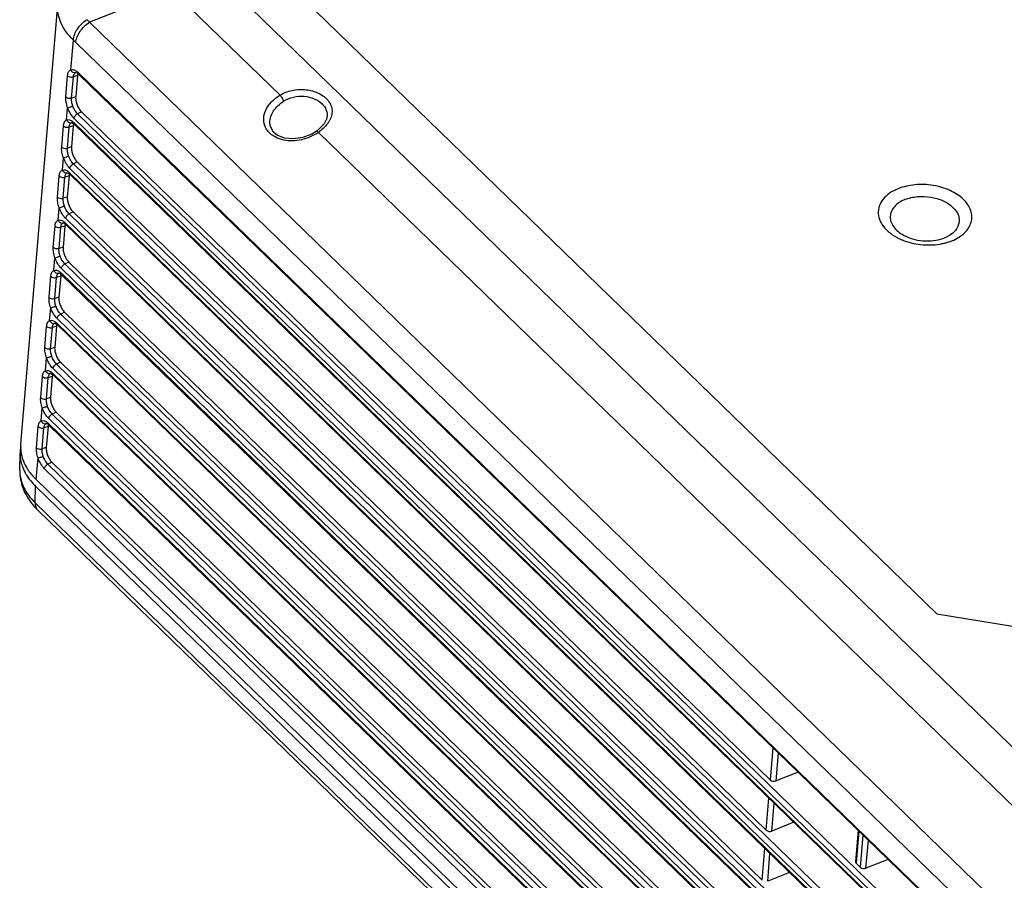
# Model space of a CAD drawing. Extents: x 23 to 575, y 17 to 414.
# Drawn here: x 64 to 121, y 83 to 133 of the extents above; entities that cross this region are included whole.
import ezdxf

# ---------------------------------------------------------------- set-up
doc = ezdxf.new("R2010")
doc.units = 0
doc.header["$LTSCALE"] = 32.67
doc.layers.add('ML750ST-BOTTDXF_CONTINUOUS', color=7, linetype='CONTINUOUS')
doc.layers.add('ML750ST-TOP-DXF_CONTINUOUS', color=7, linetype='CONTINUOUS')

msp = doc.modelspace()

# ---------------------------------------------------------------- linework, layer by layer
at = {"layer": 'ML750ST-BOTTDXF_CONTINUOUS', "color": 9, "linetype": 'CONTINUOUS'}
for p, q in [((76.142, 135.091), (122.041, 90.558)), ((70.352, 133.915), (68.07, 133.029)), ((73.872, 133.894), (79.115, 128.806)), ((122.168, 80.54), (68.07, 133.029)), ((66.996, 130.276), (67.141, 131.998)), ((121.382, 79.373), (67.284, 131.861)), ((67.273, 130.119), (67.293, 130.126)), ((67.413, 130.123), (120.486, 78.63)), ((67.041, 128.64), (67.143, 129.863)), ((67.38, 129.936), (67.143, 129.863)), ((67.278, 128.713), (67.041, 128.64)), ((66.75, 127.369), (66.81, 128.081)), ((67.615, 127.838), (67.387, 127.725)), ((67.028, 127.213), (67.049, 127.22)), ((67.167, 127.218), (120.24, 75.724)), ((120.261, 75.969), (67.188, 127.462)), ((120.46, 76.232), (67.387, 127.725)), ((78.52, 127.219), (78.52, 127.226)), ((66.797, 125.736), (66.9, 126.959)), ((67.137, 127.031), (66.9, 126.959)), ((81.336, 126.652), (123.844, 85.409)), ((67.034, 125.808), (66.797, 125.736)), ((66.505, 124.462), (66.565, 125.182)), ((67.37, 124.938), (67.142, 124.825)), ((120.016, 73.069), (66.943, 124.562)), ((120.215, 73.332), (67.142, 124.825)), ((66.554, 122.831), (66.657, 124.054)), ((66.894, 124.127), (66.657, 124.054)), ((66.783, 124.306), (66.805, 124.314)), ((66.922, 124.312), (119.995, 72.819)), ((66.791, 122.904), (66.554, 122.831)), ((66.259, 121.556), (66.321, 122.283)), ((119.771, 70.169), (66.698, 121.662)), ((67.125, 122.038), (66.897, 121.925)), ((119.97, 70.432), (66.897, 121.925)), ((66.311, 119.926), (66.413, 121.149)), ((66.65, 121.222), (66.413, 121.149)), ((66.538, 121.4), (66.56, 121.408)), ((66.56, 121.408), (66.561, 121.408)), ((66.676, 121.407), (119.749, 69.914)), ((66.548, 119.999), (66.311, 119.926)), ((66.013, 118.649), (66.076, 119.385)), ((119.526, 67.269), (66.453, 118.762)), ((66.88, 119.138), (66.652, 119.025)), ((119.725, 67.532), (66.652, 119.025)), ((66.067, 117.022), (66.17, 118.245)), ((66.407, 118.318), (66.17, 118.245)), ((66.292, 118.493), (66.316, 118.502)), ((66.316, 118.502), (66.317, 118.502)), ((66.431, 118.502), (119.504, 67.008)), ((66.305, 117.095), (66.067, 117.022)), ((65.768, 115.742), (65.831, 116.486)), ((119.281, 64.369), (66.208, 115.862)), ((66.635, 116.238), (66.407, 116.125)), ((119.48, 64.632), (66.407, 116.125)), ((65.824, 114.117), (65.926, 115.34)), ((66.164, 115.413), (65.926, 115.34)), ((66.047, 115.587), (66.072, 115.596)), ((66.072, 115.596), (66.073, 115.596)), ((66.185, 115.596), (119.258, 64.103)), ((66.061, 114.19), (65.824, 114.117)), ((65.522, 112.835), (65.586, 113.587)), ((119.036, 61.469), (65.963, 112.962)), ((66.39, 113.338), (66.162, 113.225)), ((119.235, 61.732), (66.162, 113.225)), ((65.58, 111.212), (65.683, 112.435)), ((65.92, 112.508), (65.683, 112.435)), ((65.802, 112.68), (65.828, 112.69)), ((65.828, 112.69), (65.829, 112.69)), ((65.94, 112.691), (119.013, 61.198)), ((65.818, 111.285), (65.58, 111.212)), ((65.277, 109.929), (65.341, 110.689)), ((66.144, 110.438), (65.917, 110.325)), ((118.99, 58.832), (65.917, 110.325)), ((65.337, 108.308), (65.439, 109.531)), ((65.677, 109.604), (65.439, 109.531)), ((65.557, 109.774), (65.584, 109.784)), ((65.584, 109.784), (65.585, 109.785)), ((65.695, 109.786), (118.767, 58.292)), ((118.791, 58.568), (65.718, 110.062)), ((65.575, 108.381), (65.337, 108.308)), ((64.989, 106.528), (65.096, 107.79)), ((65.899, 107.538), (65.672, 107.425)), ((118.745, 55.932), (65.672, 107.425)), ((118.546, 55.668), (65.473, 107.162)), ((107.525, 89.116), (107.682, 90.985)), ((107.852, 89.069), (107.987, 90.688)), ((107.282, 86.214), (107.438, 88.078)), ((107.609, 86.167), (107.744, 87.781)), ((112.651, 86.164), (112.492, 84.297)), ((112.734, 84.061), (112.891, 85.931)), ((113.061, 84.015), (113.197, 85.634)), ((107.039, 83.312), (107.195, 85.17)), ((107.366, 83.265), (107.5, 84.874))]:
    msp.add_line(p, q, dxfattribs=at)
at = {"layer": 'ML750ST-BOTTDXF_CONTINUOUS', "color": 7, "linetype": 'CONTINUOUS'}
for p, q in [((80.525, 134.306), (117.168, 98.754)), ((64.094, 108.593), (66.245, 134.044)), ((67.293, 130.126), (67.293, 130.126)), ((67.359, 130.094), (67.443, 130.026)), ((66.708, 128.712), (66.811, 129.935)), ((67.38, 129.936), (67.278, 128.713)), ((67.443, 130.026), (120.452, 78.595)), ((107.525, 89.116), (67.615, 127.838)), ((67.049, 127.22), (67.049, 127.22)), ((81.832, 127.531), (81.832, 127.53)), ((66.465, 125.807), (66.568, 127.03)), ((67.137, 127.031), (67.034, 125.808)), ((67.114, 127.188), (67.198, 127.12)), ((67.198, 127.12), (120.271, 75.627)), ((78.773, 126.632), (78.671, 126.75)), ((81.21, 126.703), (80.957, 126.546)), ((81.392, 126.847), (81.21, 126.703)), ((81.21, 126.703), (81.21, 126.703)), ((107.282, 86.214), (67.37, 124.938)), ((66.222, 122.902), (66.324, 124.125)), ((66.894, 124.127), (66.791, 122.904)), ((66.805, 124.314), (66.805, 124.314)), ((66.869, 124.282), (66.952, 124.215)), ((66.952, 124.215), (120.025, 72.722)), ((107.039, 83.312), (67.125, 122.038)), ((65.978, 119.998), (66.081, 121.221)), ((66.65, 121.222), (66.548, 119.999)), ((66.616, 121.382), (66.707, 121.31)), ((66.707, 121.31), (119.715, 69.879)), ((117.512, 120.501), (117.609, 120.537)), ((106.796, 80.41), (66.88, 119.138)), ((65.735, 117.093), (65.838, 118.316)), ((66.407, 118.318), (66.305, 117.095)), ((66.371, 118.476), (66.461, 118.404)), ((66.461, 118.404), (119.47, 66.973)), ((106.553, 77.508), (66.635, 116.238)), ((65.492, 114.188), (65.594, 115.411)), ((66.164, 115.413), (66.061, 114.19)), ((66.126, 115.57), (66.216, 115.499)), ((66.216, 115.499), (119.224, 64.068)), ((106.31, 74.606), (66.39, 113.338)), ((65.249, 111.283), (65.351, 112.506)), ((65.92, 112.508), (65.818, 111.285)), ((65.881, 112.664), (65.97, 112.594)), ((65.97, 112.594), (118.979, 61.163)), ((106.067, 71.704), (66.144, 110.438)), ((65.005, 108.378), (65.108, 109.602)), ((65.677, 109.604), (65.575, 108.381)), ((65.637, 109.758), (65.725, 109.688)), ((65.725, 109.688), (118.733, 58.257)), ((105.824, 68.802), (65.899, 107.538)), ((119.086, 54.041), (64.989, 106.528)), ((117.168, 98.754), (123.062, 97.792)), ((109.133, 89.577), (107.852, 89.069)), ((108.885, 86.673), (107.609, 86.167)), ((112.601, 86.212), (112.447, 84.405)), ((114.342, 84.523), (113.061, 84.015)), ((112.734, 84.061), (112.492, 84.297)), ((108.638, 83.77), (107.366, 83.265))]:
    msp.add_line(p, q, dxfattribs=at)
for points in [[(67.289, 130.125), (67.293, 130.124), (67.359, 130.094)], [(67.044, 127.219), (67.049, 127.218), (67.114, 127.188)], [(78.671, 126.75), (78.538, 127.043), (78.52, 127.226)], [(81.832, 127.531), (81.818, 127.463), (81.67, 127.152), (81.392, 126.847)], [(80.957, 126.546), (80.439, 126.344), (79.895, 126.266), (79.382, 126.317), (78.957, 126.49), (78.773, 126.632)], [(66.8, 124.313), (66.805, 124.312), (66.869, 124.282)], [(66.554, 121.407), (66.557, 121.407), (66.616, 121.382)], [(66.31, 118.501), (66.312, 118.501), (66.371, 118.476)], [(66.065, 115.595), (66.068, 115.595), (66.126, 115.57)], [(65.821, 112.689), (65.824, 112.689), (65.881, 112.664)], [(65.577, 109.783), (65.579, 109.783), (65.637, 109.758)]]:
    msp.add_lwpolyline(points, dxfattribs=at)
at = {"layer": 'ML750ST-BOTTDXF_CONTINUOUS', "color": 9, "linetype": 'CONTINUOUS'}
for centre, radius, start, end in [((52.495, 117.743), 21.823, 44.4638, 45.02), ((56.623, 120.872), 15.311, 45.8666, 46.6049), ((67.507, 130.092), 0.092, 211.9591, 225.7862), ((67.262, 127.186), 0.092, 211.9591, 225.7862), ((79.918, 128.632), 2.436, 303.657, 305.5976), ((67.016, 124.281), 0.092, 211.9591, 225.7862), ((66.771, 121.376), 0.092, 211.9591, 225.7862), ((116.474, 123.622), 3.464, 246.5642, 247.5276), ((116.753, 123.73), 3.601, 279.5295, 283.4977), ((66.525, 118.47), 0.092, 211.9591, 225.7862), ((66.28, 115.565), 0.092, 211.9591, 225.7862), ((66.034, 112.66), 0.092, 211.9591, 225.7862), ((65.789, 109.754), 0.092, 211.9591, 225.7862)]:
    msp.add_arc(centre, radius, start, end, dxfattribs=at)
at = {"layer": 'ML750ST-BOTTDXF_CONTINUOUS', "color": 7, "linetype": 'CONTINUOUS'}
for centre, radius, start, end in [((67.754, 129.93), 0.371, 159.9535, 162.8802), ((67.511, 127.025), 0.371, 160.1809, 162.9742), ((67.268, 124.12), 0.371, 160.41, 163.0692), ((67.025, 121.214), 0.372, 160.7131, 163.1654), ((66.781, 118.309), 0.372, 160.9413, 163.2625), ((66.538, 115.404), 0.372, 161.1713, 163.3606), ((66.295, 112.499), 0.372, 161.403, 163.4597), ((66.151, 108.419), 2.064, 175.175, 179.5908), ((66.21, 108.421), 2.123, 179.6365, 189.3488), ((66.304, 108.435), 2.218, 189.3336, 194.0742)]:
    msp.add_arc(centre, radius, start, end, dxfattribs=at)
for centre, ratio, start_param, end_param in [((107.731, 89.218), 0.686673, -2.559163, -1.093087), ((107.488, 86.316), 0.686673, -2.559163, -1.093087), ((112.698, 84.399), 0.686552, 3.059733, 3.724032), ((112.94, 84.164), 0.686673, -2.559163, -1.093087)]:
    msp.add_ellipse(centre, major_axis=(0.251, 0.009), ratio=ratio, start_param=start_param, end_param=end_param, dxfattribs=at)
at = {"layer": 'ML750ST-BOTTDXF_CONTINUOUS', "color": 9, "linetype": 'CONTINUOUS'}
for points, knots in [([(67.141, 131.998), (66.848, 132.276), (66.477, 132.76), (66.247, 133.498), (66.23, 133.864), (66.244, 134.041)], [0, 0, 0, 0, 0.527741, 0.767922, 1, 1, 1, 1]), ([(67.141, 131.998), (67.157, 132.225), (67.358, 132.69), (67.708, 133.039), (67.921, 133.179)], [0, 0, 0, 0, 0.472187, 1, 1, 1, 1]), ([(67.284, 131.861), (67.303, 132.086), (67.509, 132.545), (67.857, 132.89), (68.07, 133.029)], [0, 0, 0, 0, 0.470597, 1, 1, 1, 1]), ([(66.811, 129.935), (66.814, 129.977), (66.826, 130.054), (66.863, 130.156), (66.919, 130.234), (66.97, 130.266), (66.996, 130.276)], [0, 0, 0, 0, 0.308919, 0.571327, 0.795393, 1, 1, 1, 1]), ([(66.996, 130.276), (67.045, 130.297), (67.179, 130.295), (67.286, 130.229), (67.34, 130.186)], [0, 0, 0, 0, 0.436401, 1, 1, 1, 1]), ([(66.996, 130.276), (67.018, 130.221), (67.096, 130.125), (67.221, 130.105), (67.273, 130.119)], [0, 0, 0, 0, 0.520604, 1, 1, 1, 1]), ([(67.143, 129.863), (67.146, 129.894), (67.159, 129.988), (67.211, 130.092), (67.273, 130.119)], [0, 0, 0, 0, 0.314472, 1, 1, 1, 1]), ([(67.413, 130.123), (67.412, 130.115), (67.412, 130.088), (67.419, 130.06), (67.429, 130.043)], [0, 0, 0, 0, 0.273115, 1, 1, 1, 1]), ([(66.811, 129.935), (66.829, 129.915), (66.926, 129.848), (67.058, 129.837), (67.143, 129.863)], [0, 0, 0, 0, 0.228264, 1, 1, 1, 1]), ([(79.115, 128.806), (79.327, 128.933), (79.797, 129.119), (80.542, 129.168), (81.236, 129.007), (81.635, 128.763), (81.789, 128.614)], [0, 0, 0, 0, 0.259403, 0.521919, 0.774023, 1, 1, 1, 1]), ([(66.81, 128.081), (66.77, 128.188), (66.715, 128.396), (66.7, 128.612), (66.708, 128.712)], [0, 0, 0, 0, 0.531963, 1, 1, 1, 1]), ([(66.708, 128.712), (66.726, 128.692), (66.823, 128.625), (66.955, 128.614), (67.041, 128.64)], [0, 0, 0, 0, 0.22828, 1, 1, 1, 1]), ([(67.109, 128.18), (67.081, 128.258), (67.044, 128.411), (67.035, 128.568), (67.041, 128.64)], [0, 0, 0, 0, 0.531832, 1, 1, 1, 1]), ([(78.282, 126.927), (78.208, 127.077), (78.13, 127.428), (78.267, 127.964), (78.61, 128.446), (78.934, 128.698), (79.115, 128.806)], [0, 0, 0, 0, 0.224158, 0.459498, 0.71809, 1, 1, 1, 1]), ([(78.52, 127.226), (78.524, 127.461), (78.712, 127.961), (79.094, 128.309), (79.319, 128.453)], [0, 0, 0, 0, 0.467843, 1, 1, 1, 1]), ([(79.116, 128.806), (79.162, 128.755), (79.239, 128.641), (79.301, 128.517), (79.319, 128.453)], [0, 0, 0, 0, 0.510601, 1, 1, 1, 1]), ([(79.319, 128.453), (79.494, 128.566), (79.885, 128.732), (80.509, 128.777), (81.088, 128.639), (81.418, 128.434), (81.547, 128.309)], [0, 0, 0, 0, 0.261028, 0.523518, 0.774535, 1, 1, 1, 1]), ([(81.789, 128.614), (81.869, 128.536), (82.006, 128.367), (82.126, 128.068), (82.14, 127.751), (82.081, 127.549), (82.039, 127.451)], [0, 0, 0, 0, 0.263759, 0.508851, 0.748838, 1, 1, 1, 1]), ([(66.81, 128.081), (66.855, 128.091), (66.955, 128.123), (67.054, 128.159), (67.109, 128.18)], [0, 0, 0, 0, 0.431676, 1, 1, 1, 1]), ([(67.188, 127.462), (67.106, 127.542), (66.959, 127.739), (66.854, 127.96), (66.81, 128.081)], [0, 0, 0, 0, 0.47266, 1, 1, 1, 1]), ([(67.387, 127.725), (67.327, 127.784), (67.219, 127.93), (67.141, 128.092), (67.109, 128.18)], [0, 0, 0, 0, 0.472707, 1, 1, 1, 1]), ([(81.547, 128.309), (81.652, 128.207), (81.825, 127.966), (81.854, 127.667), (81.832, 127.531)], [0, 0, 0, 0, 0.515633, 1, 1, 1, 1]), ([(66.568, 127.03), (66.571, 127.072), (66.583, 127.148), (66.619, 127.25), (66.674, 127.327), (66.724, 127.359), (66.75, 127.369)], [0, 0, 0, 0, 0.308648, 0.571118, 0.795405, 1, 1, 1, 1]), ([(66.75, 127.369), (66.799, 127.391), (66.934, 127.389), (67.041, 127.323), (67.096, 127.28)], [0, 0, 0, 0, 0.436073, 1, 1, 1, 1]), ([(66.75, 127.369), (66.773, 127.314), (66.85, 127.219), (66.975, 127.198), (67.028, 127.213)], [0, 0, 0, 0, 0.520533, 1, 1, 1, 1]), ([(66.9, 126.959), (66.903, 126.989), (66.915, 127.083), (66.967, 127.186), (67.028, 127.213)], [0, 0, 0, 0, 0.314044, 1, 1, 1, 1]), ([(67.167, 127.218), (67.167, 127.21), (67.166, 127.183), (67.173, 127.154), (67.184, 127.138)], [0, 0, 0, 0, 0.273115, 1, 1, 1, 1]), ([(67.188, 127.462), (67.193, 127.515), (67.246, 127.623), (67.334, 127.699), (67.387, 127.725)], [0, 0, 0, 0, 0.476593, 1, 1, 1, 1]), ([(81.962, 127.302), (81.927, 127.241), (81.755, 126.992), (81.525, 126.787), (81.336, 126.652)], [0, 0, 0, 0, 0.232357, 1, 1, 1, 1]), ([(66.568, 127.03), (66.586, 127.011), (66.682, 126.943), (66.814, 126.932), (66.9, 126.959)], [0, 0, 0, 0, 0.228302, 1, 1, 1, 1]), ([(78.515, 126.61), (78.491, 126.633), (78.401, 126.729), (78.326, 126.839), (78.282, 126.927)], [0, 0, 0, 0, 0.255537, 1, 1, 1, 1]), ([(81.336, 126.652), (81.313, 126.672), (81.279, 126.7), (81.224, 126.712), (81.21, 126.703)], [0, 0, 0, 0, 0.640991, 1, 1, 1, 1]), ([(80.867, 126.386), (80.542, 126.245), (79.859, 126.088), (79.156, 126.215), (78.863, 126.365)], [0, 0, 0, 0, 0.51814, 1, 1, 1, 1]), ([(81.268, 126.605), (81.237, 126.584), (81.108, 126.503), (80.972, 126.432), (80.867, 126.386)], [0, 0, 0, 0, 0.246727, 1, 1, 1, 1]), ([(66.565, 125.182), (66.526, 125.288), (66.472, 125.494), (66.457, 125.708), (66.465, 125.807)], [0, 0, 0, 0, 0.531959, 1, 1, 1, 1]), ([(66.465, 125.807), (66.483, 125.788), (66.58, 125.72), (66.712, 125.709), (66.797, 125.736)], [0, 0, 0, 0, 0.228318, 1, 1, 1, 1]), ([(66.865, 125.281), (66.837, 125.358), (66.801, 125.508), (66.791, 125.664), (66.797, 125.736)], [0, 0, 0, 0, 0.531817, 1, 1, 1, 1]), ([(66.943, 124.562), (66.86, 124.642), (66.714, 124.84), (66.609, 125.061), (66.565, 125.182)], [0, 0, 0, 0, 0.472692, 1, 1, 1, 1]), ([(66.566, 125.182), (66.61, 125.192), (66.71, 125.224), (66.809, 125.259), (66.865, 125.281)], [0, 0, 0, 0, 0.431753, 1, 1, 1, 1]), ([(67.142, 124.825), (67.082, 124.884), (66.974, 125.03), (66.897, 125.192), (66.865, 125.281)], [0, 0, 0, 0, 0.472729, 1, 1, 1, 1]), ([(66.324, 124.125), (66.328, 124.166), (66.34, 124.242), (66.383, 124.368), (66.452, 124.442), (66.505, 124.462)], [0, 0, 0, 0, 0.310533, 0.574904, 1, 1, 1, 1]), ([(66.505, 124.462), (66.554, 124.485), (66.688, 124.484), (66.796, 124.417), (66.851, 124.374)], [0, 0, 0, 0, 0.435745, 1, 1, 1, 1]), ([(66.505, 124.462), (66.527, 124.408), (66.605, 124.312), (66.73, 124.292), (66.783, 124.306)], [0, 0, 0, 0, 0.52046, 1, 1, 1, 1]), ([(66.943, 124.562), (66.948, 124.615), (67.001, 124.723), (67.089, 124.799), (67.142, 124.825)], [0, 0, 0, 0, 0.476593, 1, 1, 1, 1]), ([(66.324, 124.125), (66.342, 124.106), (66.439, 124.038), (66.571, 124.027), (66.657, 124.054)], [0, 0, 0, 0, 0.22834, 1, 1, 1, 1]), ([(66.657, 124.054), (66.659, 124.084), (66.672, 124.177), (66.723, 124.279), (66.783, 124.306)], [0, 0, 0, 0, 0.313612, 1, 1, 1, 1]), ([(66.922, 124.312), (66.921, 124.305), (66.921, 124.277), (66.928, 124.249), (66.938, 124.232)], [0, 0, 0, 0, 0.273115, 1, 1, 1, 1]), ([(114.928, 123.385), (114.753, 123.315), (114.433, 123.149), (114.047, 122.805), (113.809, 122.394), (113.746, 121.94), (113.865, 121.488), (114.148, 121.071), (114.569, 120.71), (114.911, 120.525), (115.096, 120.445)], [0, 0, 0, 0, 0.139448, 0.26429, 0.376805, 0.483661, 0.59386, 0.714959, 0.85049, 1, 1, 1, 1]), ([(118.037, 120.369), (118.177, 120.425), (118.437, 120.554), (118.77, 120.806), (119.017, 121.103), (119.167, 121.433), (119.21, 121.784), (119.141, 122.138), (118.969, 122.476), (118.599, 122.909), (117.922, 123.337), (116.95, 123.618), (115.915, 123.658), (115.236, 123.509), (114.928, 123.385)], [0, 0, 0, 0, 0.063849, 0.12253, 0.176199, 0.226166, 0.274558, 0.323957, 0.376662, 0.434127, 0.564042, 0.709652, 0.859324, 1, 1, 1, 1]), ([(66.321, 122.283), (66.282, 122.388), (66.228, 122.593), (66.214, 122.804), (66.222, 122.902)], [0, 0, 0, 0, 0.531954, 1, 1, 1, 1]), ([(66.222, 122.902), (66.24, 122.883), (66.337, 122.815), (66.468, 122.804), (66.554, 122.831)], [0, 0, 0, 0, 0.228356, 1, 1, 1, 1]), ([(66.62, 122.381), (66.593, 122.457), (66.557, 122.606), (66.548, 122.76), (66.554, 122.831)], [0, 0, 0, 0, 0.531799, 1, 1, 1, 1]), ([(66.321, 122.283), (66.365, 122.293), (66.465, 122.325), (66.565, 122.359), (66.62, 122.381)], [0, 0, 0, 0, 0.431835, 1, 1, 1, 1]), ([(66.698, 121.662), (66.615, 121.742), (66.468, 121.94), (66.364, 122.162), (66.321, 122.283)], [0, 0, 0, 0, 0.472727, 1, 1, 1, 1]), ([(66.897, 121.925), (66.837, 121.984), (66.729, 122.13), (66.652, 122.292), (66.62, 122.381)], [0, 0, 0, 0, 0.472755, 1, 1, 1, 1]), ([(66.081, 121.221), (66.087, 121.296), (66.11, 121.428), (66.207, 121.535), (66.259, 121.556)], [0, 0, 0, 0, 0.573404, 1, 1, 1, 1]), ([(66.259, 121.556), (66.308, 121.578), (66.443, 121.579), (66.551, 121.511), (66.606, 121.469)], [0, 0, 0, 0, 0.435636, 1, 1, 1, 1]), ([(66.259, 121.556), (66.282, 121.501), (66.36, 121.406), (66.485, 121.385), (66.538, 121.4)], [0, 0, 0, 0, 0.520385, 1, 1, 1, 1]), ([(66.698, 121.662), (66.703, 121.715), (66.756, 121.823), (66.844, 121.899), (66.897, 121.925)], [0, 0, 0, 0, 0.476593, 1, 1, 1, 1]), ([(66.081, 121.221), (66.099, 121.201), (66.196, 121.134), (66.327, 121.123), (66.413, 121.149)], [0, 0, 0, 0, 0.228377, 1, 1, 1, 1]), ([(66.413, 121.149), (66.416, 121.179), (66.428, 121.271), (66.478, 121.372), (66.538, 121.4)], [0, 0, 0, 0, 0.313175, 1, 1, 1, 1]), ([(66.676, 121.407), (66.676, 121.399), (66.675, 121.372), (66.682, 121.344), (66.693, 121.327)], [0, 0, 0, 0, 0.273115, 1, 1, 1, 1]), ([(115.15, 120.422), (115.492, 120.28), (116.226, 120.102), (116.98, 120.117), (117.349, 120.179)], [0, 0, 0, 0, 0.497541, 1, 1, 1, 1]), ([(117.593, 120.229), (117.632, 120.238), (117.782, 120.277), (117.93, 120.326), (118.037, 120.369)], [0, 0, 0, 0, 0.256025, 1, 1, 1, 1]), ([(66.076, 119.385), (66.037, 119.488), (65.985, 119.691), (65.97, 119.901), (65.978, 119.998)], [0, 0, 0, 0, 0.531947, 1, 1, 1, 1]), ([(65.978, 119.998), (65.997, 119.978), (66.093, 119.91), (66.225, 119.9), (66.311, 119.926)], [0, 0, 0, 0, 0.228393, 1, 1, 1, 1]), ([(66.376, 119.481), (66.349, 119.557), (66.314, 119.704), (66.305, 119.856), (66.311, 119.926)], [0, 0, 0, 0, 0.53178, 1, 1, 1, 1]), ([(66.076, 119.385), (66.12, 119.393), (66.221, 119.425), (66.32, 119.46), (66.376, 119.481)], [0, 0, 0, 0, 0.431923, 1, 1, 1, 1]), ([(66.453, 118.762), (66.37, 118.842), (66.223, 119.041), (66.119, 119.263), (66.076, 119.385)], [0, 0, 0, 0, 0.472764, 1, 1, 1, 1]), ([(66.652, 119.025), (66.591, 119.084), (66.484, 119.23), (66.407, 119.392), (66.376, 119.481)], [0, 0, 0, 0, 0.472838, 1, 1, 1, 1]), ([(65.838, 118.316), (65.844, 118.39), (65.867, 118.522), (65.962, 118.628), (66.013, 118.649)], [0, 0, 0, 0, 0.573113, 1, 1, 1, 1]), ([(66.013, 118.649), (66.062, 118.672), (66.198, 118.673), (66.306, 118.606), (66.361, 118.563)], [0, 0, 0, 0, 0.435306, 1, 1, 1, 1]), ([(66.013, 118.649), (66.036, 118.594), (66.115, 118.499), (66.24, 118.479), (66.292, 118.493)], [0, 0, 0, 0, 0.520306, 1, 1, 1, 1]), ([(66.453, 118.762), (66.458, 118.815), (66.511, 118.923), (66.599, 118.999), (66.652, 119.025)], [0, 0, 0, 0, 0.476593, 1, 1, 1, 1]), ([(65.838, 118.316), (65.856, 118.296), (65.952, 118.229), (66.084, 118.218), (66.17, 118.245)], [0, 0, 0, 0, 0.228415, 1, 1, 1, 1]), ([(66.17, 118.245), (66.172, 118.274), (66.185, 118.365), (66.234, 118.465), (66.292, 118.493)], [0, 0, 0, 0, 0.312733, 1, 1, 1, 1]), ([(66.431, 118.502), (66.43, 118.494), (66.43, 118.467), (66.437, 118.438), (66.447, 118.422)], [0, 0, 0, 0, 0.273115, 1, 1, 1, 1]), ([(65.831, 116.486), (65.793, 116.589), (65.741, 116.789), (65.727, 116.997), (65.735, 117.093)], [0, 0, 0, 0, 0.531937, 1, 1, 1, 1]), ([(65.735, 117.093), (65.753, 117.073), (65.85, 117.006), (65.982, 116.995), (66.067, 117.022)], [0, 0, 0, 0, 0.228431, 1, 1, 1, 1]), ([(66.131, 116.582), (66.105, 116.656), (66.07, 116.802), (66.061, 116.952), (66.067, 117.022)], [0, 0, 0, 0, 0.531758, 1, 1, 1, 1]), ([(65.831, 116.486), (65.875, 116.494), (65.976, 116.526), (66.075, 116.56), (66.131, 116.582)], [0, 0, 0, 0, 0.432017, 1, 1, 1, 1]), ([(66.208, 115.862), (66.125, 115.942), (65.978, 116.142), (65.873, 116.364), (65.831, 116.486)], [0, 0, 0, 0, 0.472803, 1, 1, 1, 1]), ([(66.407, 116.125), (66.346, 116.184), (66.239, 116.33), (66.162, 116.493), (66.131, 116.582)], [0, 0, 0, 0, 0.472876, 1, 1, 1, 1]), ([(66.208, 115.862), (66.212, 115.915), (66.266, 116.023), (66.354, 116.099), (66.407, 116.125)], [0, 0, 0, 0, 0.476593, 1, 1, 1, 1]), ([(65.594, 115.411), (65.6, 115.485), (65.623, 115.615), (65.717, 115.721), (65.768, 115.742)], [0, 0, 0, 0, 0.572814, 1, 1, 1, 1]), ([(65.594, 115.411), (65.612, 115.392), (65.709, 115.324), (65.841, 115.313), (65.926, 115.34)], [0, 0, 0, 0, 0.228453, 1, 1, 1, 1]), ([(65.768, 115.742), (65.817, 115.766), (65.953, 115.768), (66.061, 115.7), (66.117, 115.656)], [0, 0, 0, 0, 0.434977, 1, 1, 1, 1]), ([(65.768, 115.742), (65.791, 115.688), (65.869, 115.593), (65.995, 115.572), (66.047, 115.587)], [0, 0, 0, 0, 0.520225, 1, 1, 1, 1]), ([(65.926, 115.34), (65.929, 115.369), (65.941, 115.46), (65.989, 115.559), (66.047, 115.587)], [0, 0, 0, 0, 0.312287, 1, 1, 1, 1]), ([(66.185, 115.596), (66.185, 115.589), (66.184, 115.561), (66.191, 115.533), (66.202, 115.516)], [0, 0, 0, 0, 0.273115, 1, 1, 1, 1]), ([(65.586, 113.587), (65.549, 113.689), (65.498, 113.888), (65.484, 114.093), (65.492, 114.188)], [0, 0, 0, 0, 0.531926, 1, 1, 1, 1]), ([(65.492, 114.188), (65.51, 114.169), (65.607, 114.101), (65.738, 114.09), (65.824, 114.117)], [0, 0, 0, 0, 0.228469, 1, 1, 1, 1]), ([(65.886, 113.682), (65.861, 113.756), (65.827, 113.9), (65.818, 114.048), (65.824, 114.117)], [0, 0, 0, 0, 0.531734, 1, 1, 1, 1]), ([(65.586, 113.587), (65.631, 113.595), (65.731, 113.626), (65.831, 113.66), (65.886, 113.682)], [0, 0, 0, 0, 0.432116, 1, 1, 1, 1]), ([(65.963, 112.962), (65.88, 113.042), (65.733, 113.242), (65.628, 113.465), (65.586, 113.587)], [0, 0, 0, 0, 0.472845, 1, 1, 1, 1]), ([(66.162, 113.225), (66.101, 113.284), (65.994, 113.43), (65.918, 113.593), (65.886, 113.682)], [0, 0, 0, 0, 0.472917, 1, 1, 1, 1]), ([(65.963, 112.962), (65.967, 113.015), (66.021, 113.123), (66.109, 113.199), (66.162, 113.225)], [0, 0, 0, 0, 0.476593, 1, 1, 1, 1]), ([(65.351, 112.506), (65.357, 112.579), (65.38, 112.709), (65.472, 112.814), (65.522, 112.835)], [0, 0, 0, 0, 0.572507, 1, 1, 1, 1]), ([(65.351, 112.506), (65.369, 112.487), (65.466, 112.42), (65.597, 112.409), (65.683, 112.435)], [0, 0, 0, 0, 0.22849, 1, 1, 1, 1]), ([(65.522, 112.835), (65.571, 112.86), (65.708, 112.862), (65.817, 112.794), (65.872, 112.75)], [0, 0, 0, 0, 0.434651, 1, 1, 1, 1]), ([(65.522, 112.835), (65.545, 112.781), (65.624, 112.686), (65.749, 112.666), (65.802, 112.68)], [0, 0, 0, 0, 0.52014, 1, 1, 1, 1]), ([(65.683, 112.435), (65.685, 112.464), (65.698, 112.554), (65.745, 112.652), (65.802, 112.68)], [0, 0, 0, 0, 0.311835, 1, 1, 1, 1]), ([(65.94, 112.691), (65.939, 112.683), (65.939, 112.656), (65.946, 112.628), (65.956, 112.611)], [0, 0, 0, 0, 0.273115, 1, 1, 1, 1]), ([(65.341, 110.689), (65.305, 110.79), (65.254, 110.986), (65.241, 111.189), (65.249, 111.283)], [0, 0, 0, 0, 0.531912, 1, 1, 1, 1]), ([(65.249, 111.283), (65.267, 111.264), (65.363, 111.196), (65.495, 111.186), (65.58, 111.212)], [0, 0, 0, 0, 0.228506, 1, 1, 1, 1]), ([(65.341, 110.689), (65.386, 110.696), (65.487, 110.727), (65.586, 110.761), (65.642, 110.782)], [0, 0, 0, 0, 0.432231, 1, 1, 1, 1]), ([(65.718, 110.062), (65.635, 110.142), (65.487, 110.343), (65.383, 110.566), (65.341, 110.689)], [0, 0, 0, 0, 0.472889, 1, 1, 1, 1]), ([(65.642, 110.782), (65.617, 110.855), (65.583, 110.998), (65.575, 111.144), (65.58, 111.212)], [0, 0, 0, 0, 0.531708, 1, 1, 1, 1]), ([(65.917, 110.325), (65.856, 110.384), (65.749, 110.53), (65.673, 110.693), (65.642, 110.782)], [0, 0, 0, 0, 0.47296, 1, 1, 1, 1]), ([(65.718, 110.062), (65.722, 110.115), (65.776, 110.223), (65.864, 110.299), (65.917, 110.325)], [0, 0, 0, 0, 0.476593, 1, 1, 1, 1]), ([(65.108, 109.602), (65.114, 109.674), (65.136, 109.802), (65.227, 109.907), (65.277, 109.929)], [0, 0, 0, 0, 0.572191, 1, 1, 1, 1]), ([(65.108, 109.602), (65.126, 109.582), (65.222, 109.515), (65.354, 109.504), (65.439, 109.531)], [0, 0, 0, 0, 0.228528, 1, 1, 1, 1]), ([(65.277, 109.929), (65.325, 109.953), (65.463, 109.957), (65.572, 109.888), (65.628, 109.844)], [0, 0, 0, 0, 0.434327, 1, 1, 1, 1]), ([(65.277, 109.929), (65.3, 109.874), (65.379, 109.78), (65.504, 109.759), (65.557, 109.774)], [0, 0, 0, 0, 0.520052, 1, 1, 1, 1]), ([(65.439, 109.531), (65.442, 109.559), (65.454, 109.648), (65.501, 109.745), (65.557, 109.774)], [0, 0, 0, 0, 0.311379, 1, 1, 1, 1]), ([(65.695, 109.786), (65.694, 109.778), (65.693, 109.751), (65.7, 109.722), (65.711, 109.705)], [0, 0, 0, 0, 0.273115, 1, 1, 1, 1]), ([(65.096, 107.79), (65.06, 107.89), (65.011, 108.084), (64.997, 108.285), (65.005, 108.378)], [0, 0, 0, 0, 0.531896, 1, 1, 1, 1]), ([(65.005, 108.378), (65.023, 108.359), (65.12, 108.292), (65.251, 108.281), (65.337, 108.308)], [0, 0, 0, 0, 0.228544, 1, 1, 1, 1]), ([(65.096, 107.79), (65.141, 107.797), (65.242, 107.827), (65.342, 107.861), (65.397, 107.883)], [0, 0, 0, 0, 0.432338, 1, 1, 1, 1]), ([(65.397, 107.883), (65.373, 107.955), (65.339, 108.096), (65.331, 108.24), (65.337, 108.308)], [0, 0, 0, 0, 0.531679, 1, 1, 1, 1]), ([(65.672, 107.425), (65.611, 107.484), (65.504, 107.63), (65.428, 107.793), (65.397, 107.883)], [0, 0, 0, 0, 0.473005, 1, 1, 1, 1]), ([(65.473, 107.162), (65.389, 107.242), (65.242, 107.443), (65.138, 107.668), (65.096, 107.79)], [0, 0, 0, 0, 0.472935, 1, 1, 1, 1]), ([(65.473, 107.162), (65.477, 107.215), (65.531, 107.323), (65.619, 107.399), (65.672, 107.425)], [0, 0, 0, 0, 0.476593, 1, 1, 1, 1])]:
    msp.add_open_spline(points, degree=3, knots=knots, dxfattribs=at)
for points in [[(67.34, 130.186), (67.366, 130.167), (67.39, 130.145), (67.413, 130.123)], [(67.096, 127.28), (67.121, 127.261), (67.145, 127.24), (67.167, 127.218)], [(82.039, 127.451), (82.016, 127.4), (81.991, 127.35), (81.962, 127.302)], [(78.665, 126.485), (78.612, 126.523), (78.562, 126.565), (78.515, 126.61)], [(78.863, 126.365), (78.794, 126.4), (78.727, 126.44), (78.665, 126.485)], [(66.851, 124.374), (66.876, 124.355), (66.9, 124.334), (66.922, 124.312)], [(66.606, 121.469), (66.63, 121.449), (66.654, 121.429), (66.676, 121.407)], [(66.361, 118.563), (66.386, 118.544), (66.409, 118.523), (66.431, 118.502)], [(66.117, 115.656), (66.141, 115.638), (66.164, 115.617), (66.185, 115.596)], [(65.872, 112.75), (65.896, 112.732), (65.918, 112.712), (65.94, 112.691)], [(65.628, 109.844), (65.651, 109.826), (65.673, 109.806), (65.695, 109.786)]]:
    msp.add_open_spline(points, degree=3, dxfattribs=at)
at = {"layer": 'ML750ST-BOTTDXF_CONTINUOUS', "color": 7, "linetype": 'CONTINUOUS'}
for points, knots in [([(67.399, 130.04), (67.397, 130.032), (67.388, 129.998), (67.382, 129.963), (67.38, 129.936)], [0, 0, 0, 0, 0.234973, 1, 1, 1, 1]), ([(67.278, 128.713), (67.271, 128.639), (67.285, 128.479), (67.352, 128.243), (67.461, 128.022), (67.56, 127.891), (67.615, 127.838)], [0, 0, 0, 0, 0.231606, 0.495347, 0.761598, 1, 1, 1, 1]), ([(67.156, 127.134), (67.153, 127.126), (67.144, 127.092), (67.139, 127.058), (67.137, 127.031)], [0, 0, 0, 0, 0.235082, 1, 1, 1, 1]), ([(67.034, 125.808), (67.028, 125.735), (67.042, 125.576), (67.108, 125.341), (67.217, 125.121), (67.315, 124.991), (67.37, 124.938)], [0, 0, 0, 0, 0.231605, 0.495347, 0.761599, 1, 1, 1, 1]), ([(66.912, 124.228), (66.91, 124.22), (66.901, 124.187), (66.896, 124.153), (66.894, 124.127)], [0, 0, 0, 0, 0.235191, 1, 1, 1, 1]), ([(66.791, 122.904), (66.785, 122.831), (66.798, 122.672), (66.865, 122.439), (66.973, 122.22), (67.07, 122.091), (67.125, 122.038)], [0, 0, 0, 0, 0.231604, 0.495347, 0.7616, 1, 1, 1, 1]), ([(115.318, 122.759), (115.197, 122.711), (114.973, 122.596), (114.699, 122.364), (114.519, 122.087), (114.448, 121.779), (114.495, 121.465), (114.653, 121.167), (114.906, 120.901), (115.12, 120.757), (115.237, 120.693)], [0, 0, 0, 0, 0.141863, 0.270036, 0.385804, 0.494742, 0.604709, 0.723178, 0.854644, 1, 1, 1, 1]), ([(115.318, 122.759), (115.544, 122.851), (116.045, 122.96), (116.808, 122.931), (117.524, 122.723), (118.099, 122.363), (118.404, 121.938), (118.473, 121.58), (118.431, 121.228), (118.153, 120.814), (117.805, 120.616), (117.609, 120.537)], [0, 0, 0, 0, 0.140996, 0.291002, 0.436945, 0.567152, 0.676797, 0.726309, 0.774814, 0.877746, 1, 1, 1, 1]), ([(66.669, 121.322), (66.666, 121.315), (66.657, 121.282), (66.652, 121.248), (66.65, 121.222)], [0, 0, 0, 0, 0.235303, 1, 1, 1, 1]), ([(115.237, 120.693), (115.399, 120.603), (115.765, 120.459), (116.354, 120.353), (116.952, 120.359), (117.337, 120.439), (117.512, 120.5)], [0, 0, 0, 0, 0.237464, 0.499993, 0.762527, 1, 1, 1, 1]), ([(66.548, 119.999), (66.542, 119.927), (66.555, 119.769), (66.621, 119.537), (66.729, 119.319), (66.826, 119.19), (66.88, 119.138)], [0, 0, 0, 0, 0.231603, 0.495347, 0.761601, 1, 1, 1, 1]), ([(66.425, 118.416), (66.423, 118.409), (66.414, 118.376), (66.409, 118.343), (66.407, 118.318)], [0, 0, 0, 0, 0.235416, 1, 1, 1, 1]), ([(66.305, 117.095), (66.298, 117.022), (66.312, 116.866), (66.377, 116.635), (66.485, 116.418), (66.581, 116.29), (66.635, 116.238)], [0, 0, 0, 0, 0.231602, 0.495347, 0.761602, 1, 1, 1, 1]), ([(66.181, 115.511), (66.179, 115.503), (66.171, 115.471), (66.166, 115.438), (66.164, 115.413)], [0, 0, 0, 0, 0.235529, 1, 1, 1, 1]), ([(66.061, 114.19), (66.055, 114.118), (66.068, 113.962), (66.134, 113.733), (66.24, 113.517), (66.336, 113.39), (66.39, 113.338)], [0, 0, 0, 0, 0.231601, 0.495347, 0.761603, 1, 1, 1, 1]), ([(65.938, 112.605), (65.936, 112.597), (65.927, 112.566), (65.923, 112.533), (65.92, 112.508)], [0, 0, 0, 0, 0.235643, 1, 1, 1, 1]), ([(65.818, 111.285), (65.812, 111.214), (65.825, 111.059), (65.89, 110.831), (65.996, 110.616), (66.091, 110.489), (66.144, 110.438)], [0, 0, 0, 0, 0.2316, 0.495347, 0.761604, 1, 1, 1, 1]), ([(65.694, 109.699), (65.692, 109.692), (65.684, 109.66), (65.679, 109.628), (65.677, 109.604)], [0, 0, 0, 0, 0.235759, 1, 1, 1, 1]), ([(65.575, 108.381), (65.569, 108.31), (65.582, 108.155), (65.646, 107.928), (65.752, 107.715), (65.847, 107.589), (65.899, 107.538)], [0, 0, 0, 0, 0.231599, 0.495347, 0.761605, 1, 1, 1, 1]), ([(64.152, 107.896), (64.166, 107.841), (64.232, 107.614), (64.331, 107.399), (64.421, 107.245)], [0, 0, 0, 0, 0.243409, 1, 1, 1, 1]), ([(64.421, 107.245), (64.458, 107.181), (64.621, 106.923), (64.823, 106.69), (64.989, 106.528)], [0, 0, 0, 0, 0.240224, 1, 1, 1, 1])]:
    msp.add_open_spline(points, degree=3, knots=knots, dxfattribs=at)
at = {"layer": 'ML750ST-TOP-DXF_CONTINUOUS', "color": 7, "linetype": 'CONTINUOUS'}
for p, q in [((64.039, 107.079), (64.055, 108.07)), ((119.34, 53.382), (64.957, 106.146)), ((65.077, 104.762), (119.46, 51.998))]:
    msp.add_line(p, q, dxfattribs=at)
at = {"layer": 'ML750ST-TOP-DXF_CONTINUOUS', "color": 9, "linetype": 'CONTINUOUS'}
for q in [(64.957, 106.146), (119.312, 52.417)]:
    msp.add_line((64.929, 105.182), q, dxfattribs=at)
at = {"layer": 'ML750ST-TOP-DXF_CONTINUOUS', "color": 7, "linetype": 'CONTINUOUS'}
for centre, radius, start, end in [((66.131, 108.036), 2.076, 168.9254, 179.0809), ((66.673, 108.197), 2.645, 203.1995, 208.8297), ((67.56, 108.833), 3.741, 221.3954, 225.898), ((67.832, 107.607), 3.96, 219.7654, 225.9148)]:
    msp.add_arc(centre, radius, start, end, dxfattribs=at)
for points, knots in [([(64.055, 108.069), (64.054, 107.993), (64.066, 107.68), (64.149, 107.372), (64.242, 107.155)], [0, 0, 0, 0, 0.24494, 1, 1, 1, 1]), ([(64.039, 107.079), (64.033, 106.721), (64.169, 105.987), (64.554, 105.356), (64.788, 105.074)], [0, 0, 0, 0, 0.494642, 1, 1, 1, 1]), ([(64.356, 106.921), (64.382, 106.872), (64.499, 106.674), (64.639, 106.49), (64.754, 106.359)], [0, 0, 0, 0, 0.242499, 1, 1, 1, 1])]:
    msp.add_open_spline(points, degree=3, knots=knots, dxfattribs=at)
at = {"layer": 'ML750ST-TOP-DXF_CONTINUOUS', "color": 9, "linetype": 'CONTINUOUS'}
for points, knots in [([(64.039, 107.079), (64.036, 106.914), (64.073, 106.574), (64.312, 105.894), (64.658, 105.445), (64.929, 105.182)], [0, 0, 0, 0, 0.23122, 0.471894, 1, 1, 1, 1]), ([(64.929, 105.182), (64.927, 105.102), (64.944, 104.947), (65.026, 104.812), (65.077, 104.762)], [0, 0, 0, 0, 0.529445, 1, 1, 1, 1])]:
    msp.add_open_spline(points, degree=3, knots=knots, dxfattribs=at)

doc.saveas('drawing.dxf')
